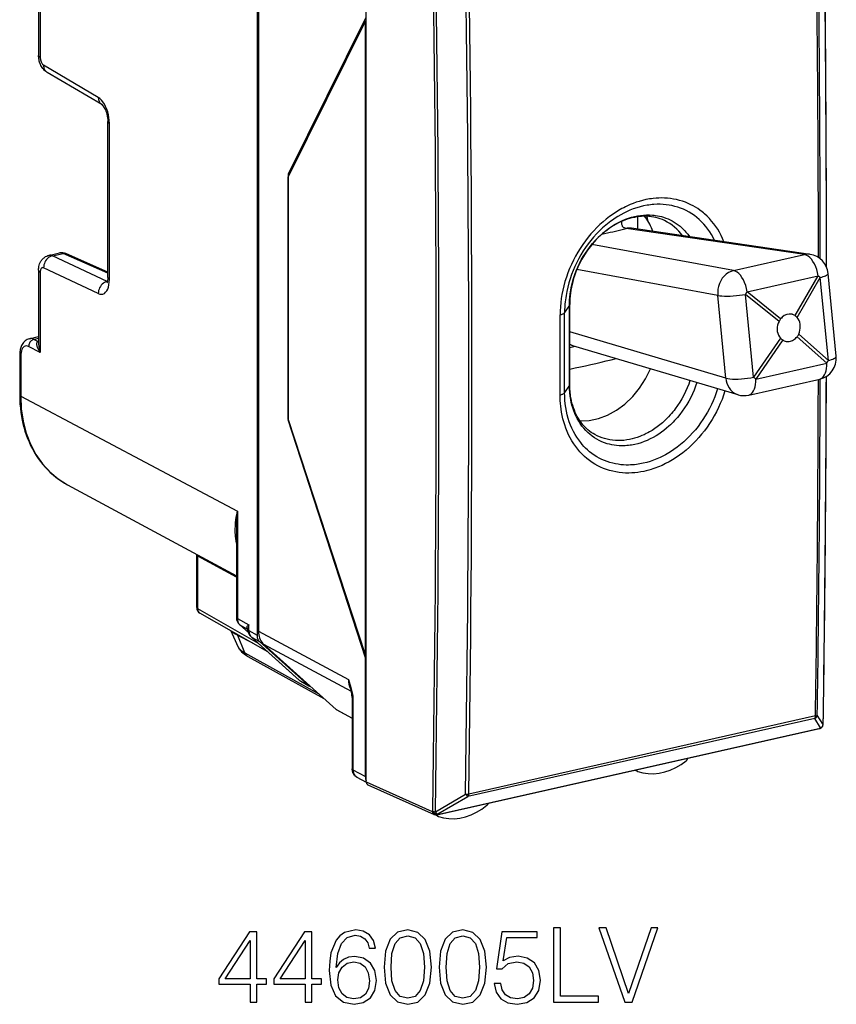
# Model space of a CAD drawing. Extents: x 0 to 420, y 0 to 297.
# Drawn here: x 319 to 357, y 198 to 245 of the extents above; entities that cross this region are included whole.
import ezdxf

# ---------------------------------------------------------------- set-up
doc = ezdxf.new("R2010")
doc.units = 0
doc.layers.get('0').update_dxf_attribs({"linetype": 'CONTINUOUS'})

msp = doc.modelspace()

# ---------------------------------------------------------------- linework, layer by layer
at = {"color": 7}
for p, q in [((334.94812, 244.552567), (334.94812, 250.543182)), ((329.808197, 248.924118), (329.808197, 215.674042)), ((329.875824, 248.774658), (329.875824, 215.853943)), ((319.609161, 246.433685), (319.609161, 242.8452)), ((319.529236, 246.23642), (319.529236, 242.937927)), ((334.906372, 244.684128), (331.27243, 237.353455)), ((331.278564, 237.219925), (334.906372, 244.543167)), ((334.906372, 244.543167), (334.94812, 244.552567)), ((334.906372, 214.754913), (334.906372, 244.543167)), ((334.94812, 214.764313), (334.94812, 244.552567)), ((322.339966, 240.960922), (319.766205, 242.480255)), ((322.505829, 240.623123), (319.932068, 242.142456)), ((322.783508, 232.493256), (322.783508, 239.837204)), ((322.863434, 232.400528), (322.863434, 239.744476)), ((331.27243, 237.353455), (331.35379, 237.371765)), ((331.27243, 237.353455), (331.27243, 225.795242)), ((331.278564, 225.84964), (331.278564, 237.219925)), ((355.572601, 233.568756), (347.17392, 234.798767)), ((355.829437, 233.580017), (347.430756, 234.810028)), ((352.231079, 232.816772), (345.561493, 234.040695)), ((320.017212, 233.535324), (320.517609, 233.647934)), ((320.176697, 233.513931), (320.680542, 233.627319)), ((322.750458, 232.30603), (320.176697, 233.513931)), ((322.783508, 232.696976), (320.680542, 233.627319)), ((322.783508, 232.742828), (320.807648, 233.616959)), ((352.231079, 232.816772), (355.572601, 233.568756)), ((322.339966, 231.738739), (319.766205, 232.94664)), ((319.529236, 232.840836), (319.529236, 229.354431)), ((319.609161, 232.748108), (319.609161, 228.971664)), ((351.491486, 231.654297), (344.858612, 232.871475)), ((352.871399, 231.822952), (356.212952, 232.574936)), ((355.123535, 230.700134), (356.212952, 232.574936)), ((355.220825, 230.617859), (356.310242, 232.492661)), ((356.692047, 228.592545), (356.310242, 232.492661)), ((357.061615, 228.787872), (356.67981, 232.687973)), ((322.765411, 232.309387), (322.750458, 232.30603)), ((322.763306, 232.30043), (322.750458, 232.30603)), ((351.873291, 227.754166), (351.491486, 231.654297)), ((354.369446, 230.42627), (352.794067, 231.70137)), ((353.175873, 227.801254), (352.794067, 231.70137)), ((354.446808, 230.547836), (352.871399, 231.822952)), ((344.507477, 231.185181), (344.281769, 230.843048)), ((319.102264, 229.615967), (319.529236, 229.712067)), ((351.873291, 227.754166), (344.520782, 229.93454)), ((355.220795, 229.706451), (356.614685, 228.470978)), ((355.298157, 229.828018), (356.692047, 228.592545)), ((319.609161, 228.971664), (319.061127, 229.245468)), ((319.310272, 229.584473), (319.529236, 229.633743)), ((319.499268, 229.490067), (319.310272, 229.584473)), ((319.499268, 229.490067), (319.529236, 229.501129)), ((319.529266, 229.485626), (319.499268, 229.490067)), ((352.44043, 226.979752), (344.716461, 229.270294)), ((354.446777, 229.636414), (353.175873, 227.801254)), ((354.544067, 229.554153), (353.273163, 227.718979)), ((318.640137, 228.841064), (318.640137, 226.970016)), ((318.68808, 228.785416), (318.68808, 226.914383)), ((353.273163, 227.718979), (356.614685, 228.470978)), ((344.507477, 227.425751), (344.281769, 227.080292)), ((352.944519, 226.962891), (356.285919, 227.714844)), ((318.68808, 226.914383), (325.306488, 223.407852)), ((331.27243, 225.795242), (331.294708, 225.800247)), ((334.906372, 214.613953), (331.27243, 225.795242)), ((334.906372, 214.754913), (331.278564, 225.84964)), ((325.306488, 223.40741), (328.884735, 221.511581)), ((320.88562, 222.745712), (328.836792, 218.46933)), ((328.884735, 221.511581), (328.884735, 216.45607)), ((328.836792, 220.525726), (328.836792, 216.511703)), ((326.970184, 219.473053), (326.97168, 219.443268)), ((326.97168, 216.969467), (326.97168, 219.443268)), ((328.836792, 218.401703), (327.018219, 219.388382)), ((327.018219, 216.914581), (327.018219, 219.388382)), ((329.879059, 215.281738), (327.018219, 216.914581)), ((330.32193, 214.883087), (327.122925, 216.708939)), ((328.884735, 216.45607), (329.427124, 216.152298)), ((328.922638, 215.125137), (328.59668, 215.867783)), ((329.403168, 215.790619), (328.985077, 216.166794)), ((329.401428, 215.795975), (329.005493, 216.152222)), ((329.005493, 216.152222), (329.324951, 215.973312)), ((329.373016, 215.925537), (329.324951, 215.973312)), ((329.427124, 215.887466), (329.427124, 216.152298)), ((329.427124, 215.887466), (329.808197, 215.674042)), ((329.875824, 215.853943), (334.1073, 213.585541)), ((329.230408, 214.839508), (328.901886, 215.66423)), ((329.604462, 215.292587), (328.901886, 215.66423)), ((329.527405, 215.598251), (331.789032, 213.562531)), ((329.547821, 215.583679), (329.930511, 215.369354)), ((329.547821, 215.583679), (331.809448, 213.547943)), ((329.930511, 215.369354), (332.192139, 213.333618)), ((333.534424, 212.172638), (330.120483, 215.244568)), ((330.120483, 215.244568), (334.242859, 213.034653)), ((329.230408, 214.839508), (332.688812, 212.933533)), ((329.380157, 214.663803), (332.956024, 212.693085)), ((334.906372, 214.754913), (334.94812, 214.764313)), ((334.906372, 214.613953), (334.94812, 214.623367)), ((334.906372, 209.962479), (334.906372, 214.613953)), ((334.94812, 208.773712), (334.94812, 214.764313)), ((331.809448, 213.547943), (332.192139, 213.333618)), ((331.865601, 213.507614), (332.248413, 213.293228)), ((334.288025, 212.742508), (334.290375, 212.669022)), ((334.290375, 212.669022), (334.290375, 209.378113)), ((334.31958, 212.71814), (334.322357, 212.631927)), ((334.322357, 212.631927), (334.322357, 209.341019)), ((333.558685, 212.155533), (333.534424, 212.172638)), ((333.534424, 212.172638), (334.290405, 211.765228)), ((333.558685, 212.155533), (334.290405, 211.7612)), ((356.052521, 211.759079), (339.734863, 208.086914)), ((356.0867, 211.872772), (339.769043, 208.200607)), ((356.328552, 211.318192), (356.052521, 211.759079)), ((356.4487, 211.476547), (356.172638, 211.917572)), ((338.264008, 207.224625), (356.279358, 211.278839)), ((338.295807, 207.244125), (356.311157, 211.298355)), ((356.328552, 211.318192), (356.311157, 211.298355)), ((356.403229, 211.361954), (356.385834, 211.342102)), ((334.906372, 209.022766), (334.906372, 209.962479)), ((334.322357, 209.341019), (334.906372, 209.022766)), ((347.60672, 209.327133), (347.701263, 209.274567)), ((334.503723, 208.994431), (334.94931, 208.751602)), ((334.94812, 208.773712), (338.055939, 207.380661)), ((335.029358, 208.630783), (338.138306, 207.237228)), ((338.198486, 207.369476), (339.618713, 208.192245)), ((338.314636, 207.264297), (339.734863, 208.086914)), ((338.074799, 207.400833), (338.055939, 207.380661)), ((338.201141, 207.220642), (338.324066, 207.152298)), ((338.314636, 207.264297), (338.295807, 207.244125))]:
    msp.add_line(p, q, dxfattribs=at)
for points in [[(319.529205, 242.937927), (319.530243, 242.927032), (319.533295, 242.916229), (319.538361, 242.905457), (319.54538, 242.894836), (319.554352, 242.884399), (319.565338, 242.874176), (319.578156, 242.864197), (319.592743, 242.854523), (319.609161, 242.845184)], [(319.932068, 242.142456), (319.900024, 242.162659), (319.869202, 242.184647), (319.814911, 242.23027), (319.769135, 242.276779), (319.72934, 242.32457), (319.695038, 242.37265), (319.664948, 242.421432), (319.638672, 242.470566), (319.615631, 242.520309), (319.595581, 242.570511), (319.578278, 242.621307), (319.563629, 242.672607), (319.551514, 242.724472), (319.541992, 242.776917), (319.535004, 242.829926), (319.530731, 242.883606), (319.529236, 242.937927)], [(319.609161, 242.845184), (319.610748, 242.805115), (319.615509, 242.76413), (319.623199, 242.723083), (319.633881, 242.682709), (319.647247, 242.643829), (319.662994, 242.607178), (319.680939, 242.573486), (319.700592, 242.543396), (319.721588, 242.517517), (319.743622, 242.496338), (319.766205, 242.480255)], [(319.766205, 242.480255), (319.767487, 242.432159), (319.773468, 242.38559), (319.783844, 242.341095), (319.798737, 242.299164), (319.817902, 242.260223), (319.841034, 242.224701), (319.868011, 242.193024), (319.898468, 242.165497), (319.932037, 242.142456)], [(322.863434, 239.744476), (322.858185, 239.878052), (322.842438, 240.014618), (322.816559, 240.15152), (322.781036, 240.286102), (322.736542, 240.415741), (322.68399, 240.537872), (322.624298, 240.650177), (322.558807, 240.750458), (322.488678, 240.836731), (322.415192, 240.907349), (322.339996, 240.960907)], [(322.339996, 240.960907), (322.341278, 240.912811), (322.347198, 240.866241), (322.357635, 240.821747), (322.372467, 240.779816), (322.391632, 240.740875), (322.414825, 240.705353), (322.441742, 240.673676), (322.472198, 240.646149), (322.505829, 240.623108)], [(322.506226, 240.622864), (322.541748, 240.589844), (322.565277, 240.561478), (322.591309, 240.524918), (322.61853, 240.480682), (322.645721, 240.429779), (322.671997, 240.373016), (322.696533, 240.311478), (322.718781, 240.24614), (322.73822, 240.178146), (322.761261, 240.073517), (322.772217, 240.003662), (322.781738, 239.901642), (322.783508, 239.837204)], [(322.783478, 239.837189), (322.784515, 239.826324), (322.787567, 239.815491), (322.792633, 239.804718), (322.799652, 239.794098), (322.808624, 239.783661), (322.819611, 239.773438), (322.832428, 239.763458), (322.847015, 239.753815), (322.863434, 239.744476)], [(351.779114, 234.173737), (351.714355, 234.326691), (351.643463, 234.475555), (351.566528, 234.620041), (351.483643, 234.759872), (351.394958, 234.894775), (351.300537, 235.024475), (351.200592, 235.148712), (351.095245, 235.267242), (350.98468, 235.379822), (350.86911, 235.486206), (350.809479, 235.537018), (350.748688, 235.586212), (350.649017, 235.661469), (350.546509, 235.732391), (350.441284, 235.798889), (350.333466, 235.860901), (350.223175, 235.918335), (350.093964, 235.978424), (349.961914, 236.032303), (349.82724, 236.07991), (349.690186, 236.121155), (349.550964, 236.156021), (349.40976, 236.184433), (349.266846, 236.20639), (349.122437, 236.221878), (348.989288, 236.230377), (348.855255, 236.233459), (348.72052, 236.231171), (348.585205, 236.223526), (348.449524, 236.210556), (348.36496, 236.199799), (348.280365, 236.187027), (348.195068, 236.172089), (348.109833, 236.155121), (347.940338, 236.115295), (347.797363, 236.075409), (347.65506, 236.029938), (347.51358, 235.978973), (347.373108, 235.922623), (347.233795, 235.860992), (347.147552, 235.819885), (347.061829, 235.77681), (346.976471, 235.731628), (346.891754, 235.684494), (346.72464, 235.584686), (346.560547, 235.477493), (346.39975, 235.363159), (346.242493, 235.241943), (346.08905, 235.114105), (345.939697, 234.979935), (345.794678, 234.839691), (345.654175, 234.693649), (345.518402, 234.542099), (345.387634, 234.38533), (345.256622, 234.2164), (345.13147, 234.042389), (345.012329, 233.863647), (344.899445, 233.680481), (344.792999, 233.493225), (344.693207, 233.302261), (344.600189, 233.107895), (344.51416, 232.910492), (344.435303, 232.710403), (344.363708, 232.507996), (344.299591, 232.30365), (344.243042, 232.097702), (344.194214, 231.890549), (344.156097, 231.698517), (344.124756, 231.506042), (344.100281, 231.313416), (344.082733, 231.121033), (344.072205, 230.929214), (344.068726, 230.738312)], [(351.34198, 234.237213), (351.271179, 234.377502), (351.194489, 234.51329), (351.11203, 234.644302), (351.023926, 234.770264), (350.930298, 234.890915), (350.83136, 235.005997), (350.727234, 235.11528), (350.618103, 235.218521), (350.504211, 235.315521), (350.385742, 235.406067), (350.262939, 235.48996), (350.136017, 235.567032), (350.005249, 235.637131), (349.87085, 235.700104), (349.733154, 235.755844), (349.60202, 235.801178), (349.468475, 235.840073), (349.332764, 235.872452), (349.195129, 235.898285), (349.055786, 235.917526), (348.914978, 235.930206), (348.77298, 235.936295), (348.630005, 235.935837), (348.486267, 235.928833), (348.405548, 235.922073), (348.324707, 235.9133), (348.243073, 235.90239), (348.161407, 235.88945), (347.99884, 235.857651), (347.836639, 235.817917), (347.675079, 235.770386), (347.514496, 235.715195), (347.355164, 235.652496), (347.197449, 235.582474), (347.060852, 235.515289), (346.925873, 235.442749), (346.792664, 235.36496), (346.661438, 235.282104), (346.532288, 235.194275), (346.452789, 235.136978), (346.374207, 235.077835), (346.296478, 235.0168), (346.219757, 234.953979), (346.06958, 234.823303), (345.923889, 234.685989), (345.782867, 234.542389), (345.646881, 234.392776), (345.516083, 234.237518), (345.390778, 234.07692), (345.271179, 233.911331), (345.157501, 233.741089), (345.049927, 233.566498), (344.9487, 233.387939), (344.853088, 233.203979), (344.764282, 233.016663), (344.682465, 232.82634), (344.607788, 232.633392), (344.540466, 232.438171), (344.480591, 232.241089), (344.428345, 232.042526), (344.38385, 231.84288), (344.34726, 231.642578), (344.331879, 231.541885), (344.318542, 231.441193), (344.307343, 231.341354), (344.298126, 231.241608), (344.289001, 231.108322), (344.283539, 230.975418), (344.281769, 230.843048)], [(344.507477, 231.185181), (344.508392, 231.275024), (344.511322, 231.365189), (344.516327, 231.455811), (344.523346, 231.546631), (344.543396, 231.728424), (344.571442, 231.910355), (344.60733, 232.091949), (344.651001, 232.272781), (344.702271, 232.452423), (344.761017, 232.630432), (344.827057, 232.806381), (344.900269, 232.979858), (344.980438, 233.150452), (345.067383, 233.317749), (345.160889, 233.481354), (345.260712, 233.640869), (345.366669, 233.795898), (345.478516, 233.946075), (345.595947, 234.091034), (345.71875, 234.230392), (345.84668, 234.363815), (345.97937, 234.490936), (346.11496, 234.610062), (346.254669, 234.722397), (346.325989, 234.775909), (346.398193, 234.827606), (346.515503, 234.906448), (346.634857, 234.980377), (346.756073, 235.049255), (346.878967, 235.11293), (347.003296, 235.171265), (347.142944, 235.22966), (347.283844, 235.281143), (347.425751, 235.325546), (347.568298, 235.362732), (347.711243, 235.392593), (347.854218, 235.414978), (347.996918, 235.42984), (348.139069, 235.437073), (348.280243, 235.43663), (348.4216, 235.428375), (348.491669, 235.421295), (348.56131, 235.412247), (348.653351, 235.397125), (348.744446, 235.37851), (348.834442, 235.356445), (348.940857, 235.325409), (349.04541, 235.289459), (349.147919, 235.248627), (349.24826, 235.202988), (349.346252, 235.152618), (349.441742, 235.097565), (349.534607, 235.037964), (349.624664, 234.973862), (349.711823, 234.905396), (349.795898, 234.832672), (349.846832, 234.785141), (349.896484, 234.736023), (349.944916, 234.685272), (349.992004, 234.632996), (350.082062, 234.524094), (350.166534, 234.409531)], [(348.98761, 235.16655), (348.881531, 235.214188), (348.772491, 235.255783), (348.676086, 235.286743), (348.577698, 235.31308), (348.477386, 235.334732), (348.375244, 235.351654), (348.308289, 235.360046), (348.240662, 235.366425), (348.172333, 235.370758), (348.103394, 235.373047), (348.027344, 235.373199), (347.895966, 235.367691), (347.785889, 235.35759), (347.674805, 235.342438), (347.562897, 235.322189), (347.450317, 235.296829), (347.33728, 235.266342), (347.223969, 235.230743), (347.110565, 235.190033), (346.96582, 235.1306), (346.877991, 235.090393), (346.790466, 235.047165), (346.703369, 235.000931), (346.604645, 234.94458), (346.494446, 234.876556), (346.385468, 234.803787), (346.277954, 234.726395), (346.172089, 234.64447), (346.068054, 234.558167), (345.966064, 234.46759), (345.866333, 234.372894), (345.768982, 234.274216), (345.674225, 234.171738), (345.582245, 234.065598), (345.493195, 233.955994), (345.407227, 233.843094), (345.324493, 233.727097), (345.245178, 233.608185), (345.169403, 233.486572), (345.09729, 233.362473), (345.028961, 233.236084), (344.964569, 233.107635), (344.904205, 232.977341), (344.847961, 232.845428), (344.795929, 232.712128), (344.748199, 232.577682), (344.704865, 232.442337), (344.665985, 232.306305), (344.631592, 232.169846), (344.601776, 232.033188), (344.576508, 231.896576), (344.555878, 231.760269), (344.539856, 231.624451), (344.528503, 231.48941), (344.521759, 231.355377), (344.519623, 231.223022)], [(348.440216, 234.662201), (348.406219, 234.749237), (348.369659, 234.834442), (348.330597, 234.917755), (348.28891, 234.999084), (348.244781, 235.078369), (348.198212, 235.155518), (348.149261, 235.230469), (348.097931, 235.303131), (348.044342, 235.373444)], [(348.199554, 235.153412), (348.195587, 235.177643), (348.191559, 235.201813), (348.187531, 235.226013), (348.183502, 235.250214), (348.179474, 235.274414), (348.175385, 235.298615), (348.171295, 235.322784), (348.167145, 235.347015), (348.163055, 235.371185)], [(346.03653, 234.530853), (346.165558, 234.560211), (346.293915, 234.589722), (346.421661, 234.619293), (346.548737, 234.648956), (346.675079, 234.678741), (346.800812, 234.708618), (346.925934, 234.738586), (347.050262, 234.768646), (347.17392, 234.798767)], [(347.17392, 234.798767), (347.149231, 234.803696), (347.126068, 234.810287), (347.097626, 234.821594), (347.072144, 234.835693), (347.049683, 234.852432), (347.034821, 234.866592), (347.021606, 234.88205), (347.010071, 234.898712), (347.000122, 234.916458), (346.984802, 234.95488), (346.978088, 234.980881), (346.97348, 235.008041), (346.970703, 235.039017), (346.970123, 235.070999), (346.974457, 235.134384)], [(347.430756, 234.810028), (347.402496, 234.813568), (347.374054, 234.815887), (347.34549, 234.817047), (347.316864, 234.816986), (347.288239, 234.815704), (347.259552, 234.813263), (347.230927, 234.809631), (347.202362, 234.804779), (347.17392, 234.798767)], [(319.529236, 232.840836), (319.530823, 232.896118), (319.535767, 232.952271), (319.544586, 233.009872), (319.557892, 233.068726), (319.576904, 233.129837), (319.6026, 233.192307), (319.619171, 233.225433), (319.637543, 233.257614), (319.659149, 233.290848), (319.68277, 233.322693), (319.706604, 233.351044), (319.731232, 233.377106), (319.757385, 233.401688), (319.786255, 233.42572), (319.816589, 233.447876), (319.862335, 233.476166), (319.911438, 233.500549), (319.963318, 233.520432), (320.017212, 233.535324)], [(320.176666, 233.513947), (320.116974, 233.49588), (320.058746, 233.468536), (320.003082, 233.432465), (319.951141, 233.388397), (319.903961, 233.33725), (319.862579, 233.279999), (319.827789, 233.217865), (319.800201, 233.15213), (319.780548, 233.084076), (319.769135, 233.015106), (319.766205, 232.946625)], [(320.807648, 233.616974), (320.794586, 233.622162), (320.781158, 233.626343), (320.767365, 233.629547), (320.753326, 233.631744), (320.739044, 233.632904), (320.724518, 233.633026), (320.709991, 233.632172), (320.695221, 233.630249), (320.680511, 233.627319)], [(355.829437, 233.580048), (355.801178, 233.583557), (355.772736, 233.585907), (355.744171, 233.587036), (355.715546, 233.587006), (355.68692, 233.585724), (355.658234, 233.583282), (355.629608, 233.57962), (355.601044, 233.574799), (355.572601, 233.568756)], [(356.212921, 232.574921), (356.184479, 232.721527), (356.144806, 232.865234), (356.094818, 233.002777), (356.035675, 233.131073), (355.968658, 233.247345), (355.895355, 233.348877), (355.817291, 233.433472), (355.736237, 233.499237), (355.654083, 233.544647), (355.572601, 233.568756)], [(319.766205, 232.946625), (319.743622, 232.954498), (319.721588, 232.956635), (319.700592, 232.953064), (319.680878, 232.943817), (319.662994, 232.929077), (319.647247, 232.909149), (319.633881, 232.884399), (319.623199, 232.855316), (319.615509, 232.822479), (319.610748, 232.786499), (319.609161, 232.748108)], [(319.529205, 232.840851), (319.530243, 232.829956), (319.533295, 232.819122), (319.538361, 232.80838), (319.54538, 232.79776), (319.554352, 232.787323), (319.565338, 232.777069), (319.578156, 232.76712), (319.592743, 232.757416), (319.609161, 232.748108)], [(322.783508, 232.493256), (322.781647, 232.430359), (322.776459, 232.373642), (322.768585, 232.324371), (322.759033, 232.28421), (322.749237, 232.254272), (322.737671, 232.229416)], [(322.783478, 232.493256), (322.784515, 232.482391), (322.787567, 232.471527), (322.792633, 232.460785), (322.799652, 232.450165), (322.808624, 232.439728), (322.819611, 232.429474), (322.832428, 232.419525), (322.847015, 232.409851), (322.863434, 232.400543)], [(352.23111, 232.816772), (352.111115, 232.780487), (351.99588, 232.725037), (351.887665, 232.651581), (351.788727, 232.561584), (351.70108, 232.456879), (351.626495, 232.33963), (351.566437, 232.212189), (351.522186, 232.077118), (351.494659, 231.937225), (351.484344, 231.795319), (351.491486, 231.654266)], [(352.871429, 231.822937), (352.842926, 231.969543), (352.803253, 232.113251), (352.753326, 232.250763), (352.694122, 232.379089), (352.627167, 232.495331), (352.553864, 232.596893), (352.475739, 232.681488), (352.394745, 232.747223), (352.312531, 232.792664), (352.23111, 232.816772)], [(356.310211, 232.492676), (356.300079, 232.50174), (356.289703, 232.510834), (356.279205, 232.519928), (356.268585, 232.529083), (356.257721, 232.538239), (356.246735, 232.547394), (356.235626, 232.556549), (356.224396, 232.565765), (356.212921, 232.574921)], [(356.310211, 232.492676), (356.385284, 232.513306), (356.453033, 232.534729), (356.513092, 232.556732), (356.564545, 232.579071), (356.607086, 232.601532), (356.640106, 232.623871), (356.663361, 232.645874), (356.676666, 232.667328), (356.67984, 232.687958)], [(322.339996, 231.738739), (322.415192, 231.712555), (322.488678, 231.705383), (322.558807, 231.717316), (322.624298, 231.748138), (322.68399, 231.797272), (322.736542, 231.863739), (322.781036, 231.946228), (322.816559, 232.043152), (322.842438, 232.152618), (322.858185, 232.272552), (322.863434, 232.400543)], [(322.750458, 232.30603), (322.690765, 232.287994), (322.632477, 232.260651), (322.576813, 232.224579), (322.524933, 232.180511), (322.477753, 232.129333), (322.43631, 232.072113), (322.40152, 232.009979), (322.373993, 231.944214), (322.354279, 231.87616), (322.342926, 231.80722), (322.339996, 231.738739)], [(351.491486, 231.654266), (351.577911, 231.637878), (351.681366, 231.625946), (351.799652, 231.618774), (351.930084, 231.616516), (352.069733, 231.619232), (352.215546, 231.626831), (352.364166, 231.639191), (352.51236, 231.655975), (352.656708, 231.676849), (352.794098, 231.701385)], [(352.794098, 231.701385), (352.803192, 231.714783), (352.812164, 231.728241), (352.821075, 231.741699), (352.829742, 231.755188), (352.838409, 231.768707), (352.846832, 231.782257), (352.855133, 231.795807), (352.863373, 231.809357), (352.871429, 231.822937)], [(344.068756, 230.738007), (344.103302, 230.746521), (344.135651, 230.756012), (344.165558, 230.766388), (344.192719, 230.777618), (344.216949, 230.789581), (344.238129, 230.802216), (344.256073, 230.815399), (344.27066, 230.829041), (344.281769, 230.843048)], [(355.298126, 229.828033), (355.333038, 229.917206), (355.357452, 230.010956), (355.37088, 230.107147), (355.372955, 230.203644), (355.363678, 230.298309), (355.343292, 230.389008), (355.312164, 230.473724), (355.271027, 230.550568), (355.220856, 230.617859)], [(354.369415, 230.42627), (354.328339, 230.33844), (354.299103, 230.245758), (354.282501, 230.150269), (354.278717, 230.054138), (354.287994, 229.959473), (354.310089, 229.868408), (354.344391, 229.782959), (354.39035, 229.705048), (354.446808, 229.636444)], [(319.102264, 229.615967), (319.04599, 229.59967), (318.992523, 229.576904), (318.947479, 229.551514), (318.905945, 229.522202), (318.868103, 229.48967), (318.834015, 229.45459), (318.815979, 229.43338), (318.783997, 229.390228), (318.756104, 229.345276), (318.731934, 229.298889), (318.711182, 229.251251), (318.693573, 229.20282), (318.678772, 229.153427), (318.666595, 229.103119), (318.65683, 229.051987), (318.649414, 229.000198), (318.644226, 228.947723), (318.641144, 228.894653), (318.640137, 228.841064)], [(319.061127, 229.245453), (319.007721, 229.265594), (318.955597, 229.272125), (318.90567, 229.264984), (318.858917, 229.244293), (318.816437, 229.210419), (318.778839, 229.164154), (318.747101, 229.106293), (318.721649, 229.038055), (318.703156, 228.960785), (318.691864, 228.876007), (318.68808, 228.785431)], [(319.310333, 229.584473), (319.274445, 229.573669), (319.23941, 229.557312), (319.205841, 229.535736), (319.174469, 229.509399), (319.145966, 229.47879), (319.120819, 229.444611), (319.09964, 229.407501), (319.082733, 229.368195), (319.070526, 229.327545), (319.063263, 229.286346), (319.061127, 229.245453)], [(319.609161, 228.971664), (319.564056, 229.03862), (319.524811, 229.106659), (319.491974, 229.175491), (319.477234, 229.212769), (319.464874, 229.250092), (319.456329, 229.282059), (319.450012, 229.313782), (319.445374, 229.362473), (319.445892, 229.386261), (319.44873, 229.409286), (319.456604, 229.437988), (319.469818, 229.46312), (319.478577, 229.473877), (319.488831, 229.483154), (319.499268, 229.490067)], [(344.521271, 229.362305), (344.541656, 229.349152), (344.562347, 229.3367), (344.583466, 229.324982), (344.604889, 229.313965), (344.626617, 229.303741), (344.648712, 229.29422), (344.671051, 229.285492), (344.693634, 229.277496), (344.716461, 229.270294)], [(354.702911, 229.489471), (354.75235, 229.483215), (354.802765, 229.482574), (354.85379, 229.487518), (354.904816, 229.498077), (354.955475, 229.514099), (355.00528, 229.535492), (355.053864, 229.561981), (355.100739, 229.593414), (355.145538, 229.629517)], [(318.640167, 228.841064), (318.640778, 228.834534), (318.642548, 228.828033), (318.645599, 228.821564), (318.649811, 228.815216), (318.655182, 228.808929), (318.661774, 228.802795), (318.669464, 228.796814), (318.678253, 228.791016), (318.68808, 228.785431)], [(356.692047, 228.59256), (356.767059, 228.61319), (356.834869, 228.634613), (356.894928, 228.656586), (356.946381, 228.678955), (356.988922, 228.701416), (357.021942, 228.723755), (357.045197, 228.745758), (357.058502, 228.767212), (357.061615, 228.787872)], [(344.52005, 228.18869), (344.772003, 228.240753), (345.021637, 228.293518), (345.269073, 228.346954), (345.514191, 228.401093), (345.756866, 228.455872), (345.99704, 228.511322), (346.234772, 228.567383), (346.469879, 228.624084), (346.702423, 228.681366)], [(356.285919, 227.714844), (356.352509, 227.73938), (356.413788, 227.781647), (356.468536, 227.840851), (356.515839, 227.915924), (356.554718, 228.005402), (356.584564, 228.107635), (356.604706, 228.220734), (356.614777, 228.342621), (356.614716, 228.470978)], [(356.614716, 228.470978), (356.623932, 228.484283), (356.632965, 228.49765), (356.641876, 228.511078), (356.650665, 228.524567), (356.659271, 228.538086), (356.667694, 228.551666), (356.675995, 228.565247), (356.684113, 228.578888), (356.692047, 228.59256)], [(345.001984, 225.755981), (345.432526, 225.76944), (345.869293, 225.857422), (346.302521, 226.017914), (346.722565, 226.247345), (347.120087, 226.540588), (347.486115, 226.891083), (347.812653, 227.291046), (348.092194, 227.731537), (348.318634, 228.202728)], [(350.501282, 227.55481), (350.441101, 227.375122), (350.373413, 227.197571), (350.298431, 227.022552), (350.216278, 226.850479), (350.127167, 226.681778), (350.031372, 226.516861), (349.929077, 226.356125), (349.820496, 226.199982), (349.705963, 226.048798), (349.585663, 225.903), (349.45993, 225.762955), (349.394897, 225.694992), (349.328613, 225.628632), (349.261536, 225.564285), (349.193298, 225.501587), (349.076721, 225.40062), (348.957184, 225.304596), (348.8349, 225.213715), (348.710052, 225.128174), (348.582886, 225.048157), (348.453613, 224.973846), (348.311951, 224.900208), (348.168365, 224.833633), (348.023193, 224.774307), (347.87677, 224.722427), (347.729431, 224.678131), (347.581482, 224.641617), (347.433289, 224.612976), (347.358673, 224.601593), (347.284149, 224.592239), (347.210785, 224.585037), (347.137573, 224.579834), (347.039612, 224.576035), (346.942108, 224.575897), (346.845184, 224.579407), (346.729797, 224.588486), (346.615601, 224.602859), (346.502777, 224.622513), (346.39151, 224.647446), (346.281982, 224.677628), (346.155518, 224.719818), (346.032043, 224.769135), (345.911835, 224.82547), (345.795166, 224.888687), (345.682312, 224.958649), (345.573517, 225.035187), (345.469025, 225.118103), (345.369049, 225.207214), (345.273804, 225.302307), (345.183502, 225.403122), (345.098328, 225.50946), (345.018433, 225.621017), (344.943939, 225.737564), (344.875031, 225.85881), (344.811798, 225.984467), (344.758148, 226.105148), (344.709595, 226.229156), (344.666168, 226.356247), (344.62793, 226.486176), (344.59494, 226.618683), (344.5672, 226.75354), (344.553101, 226.83548), (344.540894, 226.918121), (344.522156, 227.085297), (344.511047, 227.254639), (344.507477, 227.425751)], [(345.710724, 225.102783), (345.6203, 225.156265), (345.536957, 225.211517), (345.456146, 225.271103), (345.37793, 225.334991), (345.302399, 225.403137), (345.229675, 225.475479), (345.15979, 225.552002), (345.092926, 225.632629), (345.040009, 225.702316), (344.983765, 225.782974), (344.930267, 225.866943), (344.879639, 225.954163), (344.83197, 226.044556), (344.783569, 226.146423), (344.738892, 226.251801), (344.698059, 226.36058), (344.661194, 226.47258), (344.628387, 226.587616), (344.599762, 226.705536), (344.575378, 226.826172), (344.555298, 226.949341), (344.536041, 227.110397), (344.524902, 227.259872), (344.519897, 227.411804), (344.519623, 227.462952)], [(350.180267, 227.650833), (350.119385, 227.473373), (350.050842, 227.298141), (349.974884, 227.125595), (349.891663, 226.956161), (349.801422, 226.790298), (349.704376, 226.628418), (349.6008, 226.470963), (349.490906, 226.318359), (349.433594, 226.243851), (349.374786, 226.170715), (349.314789, 226.099289), (349.253387, 226.029312), (349.169312, 225.938202), (349.082886, 225.849915), (348.994232, 225.764542), (348.880493, 225.662109), (348.763611, 225.564651), (348.64386, 225.472351), (348.521423, 225.385437), (348.396515, 225.304077), (348.269409, 225.228485), (348.196106, 225.18808), (348.122223, 225.149628), (348.022858, 225.101471), (347.922607, 225.056915), (347.821625, 225.016052), (347.699585, 224.971954), (347.576843, 224.93338), (347.453613, 224.900375), (347.330139, 224.873077), (347.206573, 224.851532), (347.071625, 224.834641), (346.937164, 224.824799), (346.803497, 224.822067), (346.670929, 224.826462), (346.539764, 224.838043), (346.410278, 224.856766), (346.282776, 224.882645), (346.157562, 224.915619), (346.041809, 224.953186), (345.928589, 224.996979), (345.818115, 225.046875), (345.710724, 225.102783)], [(351.87326, 227.754181), (351.959625, 227.737762), (352.063141, 227.72583), (352.181427, 227.718658), (352.311859, 227.7164), (352.451569, 227.719086), (352.597321, 227.726715), (352.745941, 227.739044), (352.894073, 227.755859), (353.038483, 227.776764), (353.175812, 227.801239)], [(351.87326, 227.754181), (351.890106, 227.633148), (351.920319, 227.517029), (351.963348, 227.407623), (352.018585, 227.306732), (352.085114, 227.215912), (352.161835, 227.136627), (352.247589, 227.07019), (352.340912, 227.017609), (352.440399, 226.979767)], [(352.944489, 226.962891), (353.011078, 226.987457), (353.072296, 227.029755), (353.127106, 227.088959), (353.174347, 227.164001), (353.213226, 227.253479), (353.243011, 227.355713), (353.263153, 227.468811), (353.273224, 227.590668), (353.273163, 227.718994)], [(353.273163, 227.718994), (353.262909, 227.727936), (353.252472, 227.736908), (353.241974, 227.745972), (353.231232, 227.755066), (353.22049, 227.764221), (353.209503, 227.773407), (353.198395, 227.782654), (353.187164, 227.791931), (353.175812, 227.801239)], [(318.640137, 226.970016), (318.643677, 226.759171), (318.654297, 226.549957), (318.672028, 226.342697), (318.696869, 226.137665), (318.723938, 225.962982), (318.756226, 225.790329), (318.793762, 225.619904), (318.836456, 225.451889), (318.888428, 225.273285), (318.94635, 225.0979), (319.010223, 224.925995), (319.079956, 224.757736), (319.155487, 224.593369), (319.236755, 224.43309), (319.3237, 224.27713), (319.416168, 224.125687), (319.514099, 223.978958), (319.617401, 223.837158), (319.725922, 223.700485), (319.839539, 223.569122), (319.95813, 223.443268), (320.081543, 223.323105), (320.209625, 223.208801), (320.342194, 223.100525), (320.472595, 223.003052), (320.60672, 222.911362), (320.744446, 222.825546), (320.88562, 222.745712)], [(318.640167, 226.970032), (318.640778, 226.963501), (318.642548, 226.957001), (318.645599, 226.950531), (318.649811, 226.944183), (318.655182, 226.937897), (318.661774, 226.931763), (318.669464, 226.925781), (318.678253, 226.919983), (318.68808, 226.914398)], [(318.68808, 226.914398), (318.717438, 226.311859), (318.805206, 225.729645), (318.950226, 225.1745), (319.150909, 224.652985), (319.404938, 224.171143), (319.709259, 223.734711), (320.060272, 223.348724), (320.453888, 223.017792), (320.885651, 222.745697)], [(351.826904, 227.161697), (351.760773, 226.961105), (351.687408, 226.762527), (351.606964, 226.566299), (351.519592, 226.372772), (351.425415, 226.182266), (351.324646, 225.995117), (351.217468, 225.811676), (351.104034, 225.632248), (350.984558, 225.457153), (350.859253, 225.286728), (350.728333, 225.121277), (350.59201, 224.961121), (350.4505, 224.806549), (350.304047, 224.657883), (350.152924, 224.515411), (349.997345, 224.37941), (349.837585, 224.250183), (349.683228, 224.134674), (349.525604, 224.025681), (349.36499, 223.923431), (349.20163, 223.828156), (349.035828, 223.740067), (348.867859, 223.659393), (348.697998, 223.586319), (348.52655, 223.521057), (348.440338, 223.491409), (348.353851, 223.463776), (348.23819, 223.430115), (348.122192, 223.400116), (348.005951, 223.37384), (347.866333, 223.347275), (347.726715, 223.326172), (347.58728, 223.310623), (347.448181, 223.300644), (347.309631, 223.296295), (347.153564, 223.298203), (346.998718, 223.307419), (346.845337, 223.323944), (346.693787, 223.347794), (346.54425, 223.378952), (346.397064, 223.417389), (346.252472, 223.463028), (346.110748, 223.515839), (345.972137, 223.575714), (345.836884, 223.642563), (345.705231, 223.716278), (345.577423, 223.796722), (345.453674, 223.883759), (345.334229, 223.977203), (345.219238, 224.076889), (345.108978, 224.182632), (345.003571, 224.29422), (344.900635, 224.414597), (344.803192, 224.540634), (344.711365, 224.672089), (344.625336, 224.808685), (344.545227, 224.95015), (344.4711, 225.096207), (344.403076, 225.246582), (344.341248, 225.40097), (344.285645, 225.559082), (344.240967, 225.70433), (344.201416, 225.852142), (344.167023, 226.002319), (344.137787, 226.154617), (344.113678, 226.308853), (344.097565, 226.438705), (344.085022, 226.569611), (344.076019, 226.701492), (344.071625, 226.800934), (344.068726, 226.974258)], [(344.068756, 226.974274), (344.103302, 226.982819), (344.135651, 226.992401), (344.165558, 227.002869), (344.192719, 227.014191), (344.216949, 227.026276), (344.238129, 227.039001), (344.256073, 227.052338), (344.27066, 227.066132), (344.281769, 227.080292)], [(351.480316, 227.264481), (351.417847, 227.074432), (351.348358, 226.886322), (351.271973, 226.70047), (351.188873, 226.517212), (351.099213, 226.336899), (351.003143, 226.159851), (350.900879, 225.98642), (350.792572, 225.816895), (350.678467, 225.651627), (350.558746, 225.490936), (350.433624, 225.335114), (350.303314, 225.184509), (350.168091, 225.039398), (350.028168, 224.900101), (349.88382, 224.766891), (349.73526, 224.64006), (349.582855, 224.519897), (349.426788, 224.406677), (349.267426, 224.300659), (349.186157, 224.250168), (349.104156, 224.201599), (349.022339, 224.155457), (348.93988, 224.111237), (348.783905, 224.033722), (348.626099, 223.963303), (348.466766, 223.900146), (348.306183, 223.844406), (348.144684, 223.796265), (347.982574, 223.755859), (347.820129, 223.723312), (347.657715, 223.698746), (347.576599, 223.689484), (347.495636, 223.682251), (347.387909, 223.675797), (347.280609, 223.672974), (347.173798, 223.673813), (347.046417, 223.679688), (346.920074, 223.690857), (346.794922, 223.707336), (346.671173, 223.729126), (346.548981, 223.75621), (346.416382, 223.792145), (346.286102, 223.834427), (346.158417, 223.882996), (346.033508, 223.937759), (345.911591, 223.998657), (345.792908, 224.065567), (345.677612, 224.138382), (345.565887, 224.21698), (345.457977, 224.301208), (345.353973, 224.39093), (345.270477, 224.469788), (345.18988, 224.552246), (345.112335, 224.638199), (345.037903, 224.72757), (344.990051, 224.788971), (344.943604, 224.851807), (344.855133, 224.981628), (344.772644, 225.11673), (344.696289, 225.256821), (344.626129, 225.401611), (344.562317, 225.550781), (344.503448, 225.708191), (344.451447, 225.869537), (344.406311, 226.034485), (344.368134, 226.202667), (344.336945, 226.373764), (344.312683, 226.547409), (344.295441, 226.723267), (344.285126, 226.901016), (344.281769, 227.080292)], [(328.836792, 220.005905), (328.819061, 220.113647), (328.805206, 220.221558), (328.795074, 220.329651), (328.789795, 220.410812), (328.786499, 220.492096), (328.785431, 220.654938), (328.791382, 220.818192), (328.801422, 220.95459), (328.815826, 221.091309), (328.834351, 221.228363), (328.850861, 221.331421), (328.884735, 221.511581)], [(326.97171, 219.443268), (326.97226, 219.436829), (326.97403, 219.43042), (326.976959, 219.424072), (326.981049, 219.417786), (326.986298, 219.411591), (326.992706, 219.405548), (327.000153, 219.399628), (327.008636, 219.393921), (327.018219, 219.388367)], [(326.97171, 216.969452), (326.97226, 216.963043), (326.97403, 216.956635), (326.976959, 216.950287), (326.981049, 216.944), (326.986298, 216.937805), (326.992706, 216.931732), (327.000153, 216.925842), (327.008636, 216.920135), (327.018219, 216.914581)], [(327.018219, 216.914581), (327.019318, 216.885193), (327.023346, 216.856781), (327.03006, 216.82962), (327.039581, 216.804016), (327.051666, 216.780304), (327.066193, 216.758698), (327.083038, 216.739441), (327.102081, 216.722809), (327.122955, 216.708923)], [(328.836823, 216.511719), (328.837433, 216.505188), (328.839203, 216.498688), (328.842255, 216.492218), (328.846466, 216.48587), (328.851837, 216.479584), (328.858429, 216.47345), (328.866119, 216.467468), (328.874908, 216.46167), (328.884735, 216.456085)], [(328.884735, 216.456085), (328.886078, 216.415619), (328.890594, 216.37616), (328.898285, 216.338043), (328.909027, 216.301514), (328.92276, 216.266876), (328.939484, 216.234406), (328.958893, 216.204315), (328.980988, 216.176849), (329.005524, 216.152252)], [(328.985077, 216.166779), (328.987213, 216.164948), (328.989288, 216.163177), (328.991486, 216.161469), (328.993683, 216.15976), (328.996002, 216.158173), (328.998322, 216.156586), (329.000641, 216.15506), (329.003082, 216.153625), (329.005524, 216.152222)], [(329.382538, 215.927765), (329.384979, 215.923004), (329.388092, 215.918304), (329.391754, 215.913666), (329.396149, 215.909088), (329.401154, 215.904572), (329.406769, 215.900116), (329.412994, 215.895782), (329.419769, 215.891571), (329.427155, 215.887482)], [(329.427155, 215.887482), (329.428497, 215.847015), (329.433014, 215.807587), (329.440704, 215.76947), (329.451447, 215.732941), (329.465179, 215.698334), (329.481842, 215.665863), (329.501251, 215.635773), (329.523346, 215.608307), (329.547821, 215.583679)], [(329.875824, 215.853912), (329.878998, 215.772736), (329.888458, 215.693634), (329.904266, 215.617157), (329.926178, 215.543884), (329.954071, 215.474426), (329.987701, 215.409271), (330.026886, 215.348969), (330.071259, 215.293915), (330.120514, 215.244537)], [(329.527374, 215.598236), (329.529449, 215.596405), (329.531647, 215.594635), (329.533844, 215.592926), (329.536041, 215.591217), (329.5383, 215.58963), (329.540619, 215.588043), (329.542999, 215.586517), (329.54538, 215.585083), (329.547821, 215.583679)], [(329.808197, 215.674042), (329.809784, 215.633453), (329.814545, 215.593903), (329.822418, 215.555634), (329.833405, 215.519012), (329.847321, 215.484283), (329.864166, 215.451752), (329.883698, 215.42157), (329.905914, 215.394043), (329.930511, 215.369354)], [(328.922638, 215.125153), (328.939606, 215.091583), (328.96109, 215.058319), (328.986969, 215.025421), (329.01712, 214.99295), (329.051544, 214.960999), (329.090179, 214.929596), (329.132965, 214.898834), (329.179718, 214.868805), (329.230377, 214.839508)], [(329.380157, 214.663803), (329.319122, 214.699265), (329.259888, 214.737717), (329.202454, 214.779602), (329.147003, 214.82547), (329.10788, 214.861877), (329.070099, 214.901047), (329.028381, 214.950226), (328.989349, 215.003845), (328.953827, 215.062134), (328.922638, 215.125137)], [(329.230377, 214.839508), (329.241302, 214.814392), (329.253815, 214.790436), (329.267792, 214.767792), (329.283234, 214.746552), (329.30014, 214.726715), (329.31839, 214.708496), (329.337799, 214.691864), (329.358429, 214.676971), (329.380157, 214.663788)], [(331.789032, 213.562531), (331.791107, 213.560699), (331.793243, 213.558899), (331.795441, 213.557159), (331.797638, 213.555511), (331.799957, 213.553864), (331.802277, 213.552307), (331.804596, 213.550812), (331.807037, 213.549347), (331.809479, 213.547943)], [(334.1073, 213.585541), (334.178833, 213.36824), (334.209106, 213.269897), (334.242401, 213.1521), (334.273071, 213.027069), (334.287781, 212.956467), (334.300751, 212.883179), (334.311951, 212.802048), (334.31958, 212.71814)], [(334.290375, 212.669037), (334.290802, 212.664642), (334.292023, 212.660309), (334.294037, 212.656036), (334.296844, 212.651764), (334.300446, 212.647614), (334.30484, 212.643524), (334.309967, 212.639526), (334.315826, 212.635651), (334.322357, 212.631927)], [(356.052521, 211.759064), (356.059174, 211.767426), (356.065216, 211.777039), (356.070587, 211.787842), (356.075226, 211.799774), (356.079132, 211.812744), (356.082245, 211.82663), (356.084503, 211.841339), (356.086029, 211.85675), (356.0867, 211.872772)], [(356.0867, 211.872772), (356.100861, 211.876282), (356.114044, 211.880249), (356.12619, 211.884613), (356.137238, 211.889374), (356.147003, 211.894501), (356.155548, 211.899933), (356.162628, 211.905609), (356.168365, 211.911469), (356.172638, 211.917572)], [(356.279327, 211.278839), (356.283234, 211.279877), (356.287018, 211.281158), (356.290741, 211.282776), (356.294403, 211.284698), (356.297943, 211.286835), (356.301422, 211.289337), (356.304718, 211.292053), (356.308014, 211.295074), (356.311188, 211.29834)], [(356.311188, 211.29834), (356.320953, 211.300934), (356.330353, 211.304169), (356.339508, 211.307953), (356.348297, 211.312286), (356.35672, 211.31723), (356.364655, 211.322662), (356.372223, 211.328644), (356.379303, 211.335144), (356.385834, 211.342102)], [(356.328522, 211.318207), (356.338287, 211.320801), (356.347809, 211.324005), (356.356964, 211.327789), (356.365692, 211.332153), (356.374054, 211.337067), (356.382111, 211.342529), (356.389557, 211.348511), (356.396637, 211.355011), (356.403229, 211.361969)], [(356.4487, 211.476532), (356.449493, 211.478088), (356.450287, 211.479645), (356.450958, 211.481232), (356.451447, 211.482819), (356.451935, 211.484406), (356.452301, 211.485992), (356.452545, 211.487579), (356.452728, 211.489166), (356.452789, 211.490753)], [(350.002106, 209.766937), (350.013947, 209.777069), (350.025238, 209.788055), (350.035858, 209.799957), (350.045807, 209.812592), (350.054901, 209.825958), (350.063141, 209.839905), (350.070587, 209.85434), (350.076996, 209.869232), (350.082428, 209.88443)], [(334.290375, 209.378113), (334.290802, 209.373749), (334.292023, 209.369415), (334.294037, 209.365112), (334.296844, 209.36087), (334.300446, 209.356689), (334.30484, 209.3526), (334.309967, 209.348602), (334.315826, 209.344757), (334.322357, 209.341034)], [(334.503723, 208.994431), (334.465271, 209.018402), (334.429993, 209.046631), (334.407288, 209.068802), (334.386475, 209.092621), (334.367706, 209.117859), (334.350983, 209.144333), (334.336395, 209.171722), (334.323883, 209.199951), (334.313446, 209.228775), (334.304962, 209.258255), (334.295013, 209.309814), (334.291534, 209.343872), (334.290375, 209.378113)], [(334.322357, 209.341034), (334.324677, 209.291046), (334.331818, 209.242767), (334.343781, 209.196686), (334.36026, 209.153351), (334.381256, 209.113312), (334.406403, 209.076996), (334.435394, 209.04483), (334.467926, 209.017212), (334.503693, 208.994415)], [(347.645599, 209.335846), (347.649994, 209.327179), (347.654877, 209.318878), (347.660187, 209.311035), (347.666046, 209.30365), (347.672272, 209.296783), (347.678986, 209.290375), (347.686066, 209.284576), (347.693451, 209.279266), (347.701202, 209.274567)], [(347.719757, 209.266205), (347.959442, 209.198029), (348.209259, 209.161041), (348.466339, 209.155731), (348.727936, 209.182068), (348.991119, 209.239807), (349.25296, 209.328308), (349.510651, 209.446594), (349.761261, 209.593353), (350.002106, 209.766968)], [(347.701202, 209.274567), (347.703217, 209.273468), (347.705231, 209.27243), (347.707245, 209.271454), (347.709259, 209.270477), (347.711334, 209.269562), (347.713409, 209.268646), (347.715485, 209.267792), (347.71756, 209.266998), (347.719757, 209.266205)], [(334.948151, 208.773712), (334.949249, 208.752472), (334.952484, 208.731995), (334.957916, 208.712555), (334.965363, 208.694427), (334.974762, 208.677826), (334.986115, 208.662994), (334.999054, 208.650085), (335.01358, 208.639313), (335.029327, 208.630768)], [(339.618683, 208.19223), (339.635956, 208.19101), (339.653351, 208.190308), (339.670807, 208.190155), (339.688141, 208.190582), (339.705231, 208.191528), (339.722076, 208.193024), (339.738373, 208.195038), (339.754059, 208.197571), (339.769073, 208.200592)], [(339.618683, 208.19223), (339.631866, 208.173859), (339.645355, 208.156708), (339.659088, 208.140991), (339.67276, 208.126923), (339.686249, 208.114655), (339.699371, 208.104401), (339.711945, 208.096283), (339.723846, 208.090424), (339.734894, 208.086914)], [(339.734894, 208.086914), (339.741486, 208.095245), (339.747589, 208.104889), (339.75296, 208.115692), (339.757599, 208.127594), (339.761444, 208.140594), (339.764557, 208.154449), (339.766876, 208.169159), (339.768341, 208.184601), (339.769073, 208.200592)], [(338.344025, 207.143402), (338.584869, 207.078156), (338.83548, 207.04422), (339.09317, 207.041901), (339.355011, 207.071259), (339.618195, 207.131989), (339.879791, 207.223358), (340.136871, 207.344452), (340.386688, 207.493835), (340.626373, 207.669922)], [(340.626373, 207.669922), (340.636932, 207.678955), (340.647003, 207.688721), (340.656525, 207.699188), (340.665497, 207.710266), (340.673859, 207.721893), (340.681671, 207.73407), (340.688629, 207.746674), (340.694977, 207.759674), (340.700592, 207.77298)], [(338.055939, 207.380646), (338.057404, 207.359283), (338.060944, 207.338654), (338.066559, 207.319122), (338.074249, 207.300934), (338.083771, 207.284271), (338.095123, 207.269379), (338.108124, 207.2565), (338.122589, 207.245697), (338.138336, 207.237213)], [(338.055939, 207.380646), (338.068634, 207.356415), (338.084381, 207.333466), (338.102814, 207.312225), (338.123566, 207.293121), (338.14621, 207.27652), (338.170319, 207.262787), (338.195465, 207.252167), (338.2211, 207.244873), (338.246735, 207.241058), (338.271759, 207.240814), (338.295807, 207.24411)], [(338.074738, 207.400848), (338.087494, 207.376617), (338.10318, 207.353638), (338.121613, 207.332397), (338.142365, 207.313263), (338.16507, 207.296692), (338.189178, 207.282959), (338.214264, 207.272339), (338.239899, 207.265045), (338.265533, 207.261261), (338.290558, 207.260986), (338.314606, 207.264313)], [(338.198517, 207.369476), (338.211578, 207.351135), (338.225128, 207.333984), (338.2388, 207.318268), (338.252472, 207.30423), (338.266022, 207.291992), (338.279144, 207.281769), (338.291779, 207.273651), (338.303619, 207.267822), (338.314606, 207.264313)], [(338.263947, 207.224182), (338.26828, 207.213898), (338.273224, 207.204071), (338.278839, 207.194794), (338.285065, 207.186096), (338.29184, 207.178009), (338.299164, 207.170532), (338.307037, 207.163727), (338.315338, 207.157654), (338.324066, 207.152313)], [(338.264008, 207.22464), (338.267853, 207.225647), (338.271637, 207.226959), (338.275421, 207.228546), (338.279083, 207.230469), (338.282623, 207.232635), (338.286041, 207.235107), (338.289398, 207.237823), (338.292633, 207.240845), (338.295807, 207.24411)], [(338.324066, 207.152313), (338.326202, 207.151154), (338.3284, 207.150024), (338.330536, 207.148956), (338.332733, 207.147919), (338.334991, 207.146942), (338.337189, 207.145966), (338.339447, 207.145081), (338.341705, 207.144226), (338.344025, 207.143402)]]:
    msp.add_lwpolyline(points, dxfattribs=at)
for points in [[(343.762115, 198.408676), (345.879639, 198.408676), (345.879639, 198.695877), (344.083405, 198.695877), (344.083405, 201.908676), (343.762115, 201.908676)], [(347.116089, 198.408676), (347.4617, 198.408676), (348.673798, 201.908676), (348.347656, 201.908676), (347.291321, 198.817581), (346.234985, 201.908676), (345.899109, 201.908676)], [(329.479797, 198.408676), (329.801056, 198.408676), (329.801056, 199.250824), (330.248901, 199.250824), (330.248901, 199.50882), (329.801056, 199.50882), (329.801056, 201.713959), (329.455444, 201.713959), (328.014557, 199.50882), (328.014557, 199.250824), (329.479797, 199.250824)], [(332.069489, 198.408676), (332.390778, 198.408676), (332.390778, 199.250824), (332.838623, 199.250824), (332.838623, 199.50882), (332.390778, 199.50882), (332.390778, 201.713959), (332.045166, 201.713959), (330.604248, 199.50882), (330.604248, 199.250824), (332.069489, 199.250824)], [(333.539581, 200.044281), (333.607727, 200.696579), (333.778107, 201.17363), (334.055573, 201.460831), (334.43042, 201.558197), (334.67868, 201.514374), (334.878265, 201.397552), (335.019409, 201.202835), (335.092438, 200.949707), (335.389374, 200.949707), (335.292023, 201.309921), (335.097321, 201.582535), (334.810089, 201.752899), (334.44989, 201.816193), (333.919281, 201.689621), (333.705109, 201.538712), (333.529846, 201.329407), (333.286469, 200.725784), (333.228058, 200.341217), (333.208588, 199.898239), (333.281586, 199.211868), (333.505524, 198.715347), (333.875458, 198.408676), (334.376862, 198.311325), (334.810089, 198.394073), (335.141113, 198.613129), (335.350433, 198.963608), (335.428314, 199.426056), (335.355316, 199.898239), (335.145996, 200.253601), (334.824707, 200.477524), (334.406067, 200.560272), (334.118866, 200.526199), (333.880341, 200.423981), (333.685638, 200.263336)], [(335.783691, 200.063751), (335.856689, 199.304367), (336.070892, 198.754288), (336.421356, 198.423279), (336.898407, 198.311325), (337.370605, 198.418411), (337.725952, 198.754288), (337.940155, 199.2995), (338.018036, 200.058884), (337.940155, 200.8134), (337.725952, 201.36348), (337.370605, 201.694489), (336.898407, 201.811325), (336.421356, 201.699356), (336.070892, 201.368347), (335.856689, 200.818268)], [(336.114685, 200.063751), (336.158508, 200.706314), (336.304535, 201.163895), (336.547943, 201.431625), (336.898407, 201.524109), (337.244049, 201.431625), (337.49231, 201.163895), (337.638336, 200.706314), (337.687012, 200.063751), (337.638336, 199.411453), (337.49231, 198.95874), (337.244049, 198.686142), (336.898407, 198.598526), (336.547943, 198.686142), (336.304535, 198.95874), (336.158508, 199.416321)], [(338.373383, 200.063751), (338.446411, 199.304367), (338.660583, 198.754288), (339.011078, 198.423279), (339.488129, 198.311325), (339.960327, 198.418411), (340.315674, 198.754288), (340.529846, 199.2995), (340.607727, 200.058884), (340.529846, 200.8134), (340.315674, 201.36348), (339.960327, 201.694489), (339.488129, 201.811325), (339.011078, 201.699356), (338.660583, 201.368347), (338.446411, 200.818268)], [(338.704407, 200.063751), (338.748199, 200.706314), (338.894257, 201.163895), (339.137634, 201.431625), (339.488129, 201.524109), (339.83374, 201.431625), (340.082001, 201.163895), (340.228058, 200.706314), (340.276733, 200.063751), (340.228058, 199.411453), (340.082001, 198.95874), (339.83374, 198.686142), (339.488129, 198.598526), (339.137634, 198.686142), (338.894257, 198.95874), (338.748199, 199.416321)], [(340.967957, 199.284897), (341.055573, 198.875992), (341.27951, 198.569321), (341.610535, 198.379471), (342.048645, 198.311325), (342.506195, 198.394073), (342.851837, 198.613129), (343.075745, 198.968475), (343.153625, 199.445526), (343.075745, 199.907974), (342.861572, 200.263336), (342.525696, 200.487259), (342.092438, 200.570007), (341.688416, 200.511597), (341.396332, 200.350952), (341.561829, 201.455963), (342.997864, 201.455963), (342.997864, 201.713959), (341.333038, 201.713959), (341.075043, 199.976135), (341.342773, 199.976135), (341.625122, 200.224396), (342.038879, 200.312012), (342.365051, 200.248734), (342.613312, 200.073486), (342.764221, 199.796021), (342.822632, 199.430923), (342.769073, 199.065842), (342.618164, 198.798111), (342.374786, 198.627731), (342.05835, 198.569321), (341.741943, 198.617996), (341.503418, 198.764038), (341.347656, 198.987946), (341.284363, 199.284897)], [(329.479797, 199.50882), (328.306641, 199.50882), (329.479797, 201.309921)], [(332.069489, 199.50882), (330.896332, 199.50882), (332.069489, 201.309921)], [(333.607727, 199.460144), (333.661285, 199.796021), (333.817047, 200.063751), (334.055573, 200.238998), (334.362244, 200.302277), (334.668945, 200.243866), (334.902588, 200.068619), (335.043762, 199.791153), (335.097321, 199.411453), (335.048615, 199.051239), (334.907471, 198.783508), (334.673798, 198.622864), (334.352509, 198.569321), (334.040985, 198.627731), (333.807312, 198.807846), (333.656403, 199.090179)]]:
    msp.add_lwpolyline(points, close=True, dxfattribs=at)
for centre, radius, start, end in [((-1039.994019, 232.061951), 1396.598558, 0.037799, 0.856003), ((-1039.947021, 232.074402), 1396.555687, 0.036888, 0.856065), ((-1042.160767, 231.535065), 1398.389581, 0.077657, 0.816698), ((-1041.891968, 231.579147), 1398.206689, 0.073304, 0.816712), ((-934.800415, 228.097687), 1273.043915, 359.068457, 0.93376), ((-934.888672, 228.069778), 1273.255927, 359.068457, 0.933762), ((-935.020752, 227.965469), 1274.793256, 359.111254, 0.890766), ((-934.973633, 227.975342), 1274.896426, 359.111258, 0.89076), ((352.181061, 235.122864), 4.477254, 177.122077, 184.546961), ((347.986511, 233.121857), 2.276926, 35.944407, 63.913133), ((320.065002, 233.29306), 0.247194, 63.178669, 101.163072), ((320.567657, 233.396103), 0.257004, 63.978157, 101.242132), ((320.61554, 233.195587), 0.462983, 65.491631, 102.216247), ((355.68457, 232.590576), 1, 5.590908, 81.670764), ((344.452301, 231.224442), 0.06738, 324.887995, 358.791842), ((-1015.925781, 229.305252), 1360.434559, 359.920843, 0.079175), ((-1014.968872, 229.342896), 1359.4898, 359.92077, 0.079238), ((-1017.846069, 228.856064), 1361.916099, 359.920845, 0.079173), ((-1017.366089, 228.961441), 1361.649164, 359.920844, 0.079175), ((354.944275, 230.184448), 0.616072, 134.172195, 143.853059), ((354.868774, 230.282562), 0.492324, 76.762242, 135.823011), ((354.859009, 230.280212), 0.496263, 57.79342, 75.727161), ((354.892365, 230.32782), 0.438213, 41.445755, 58.164511), ((355.361511, 229.880768), 1.132139, 143.898275, 151.195267), ((354.671051, 230.168655), 0.718233, 311.351991, 319.944287), ((354.807709, 230.054657), 0.540281, 319.872594, 335.198477), ((319.161194, 229.31134), 0.310686, 61.370424, 100.948024), ((320.607391, 229.382858), 1.079104, 181.510163, 202.387511), ((345.166229, 227.385696), 1.908182, 101.880065, 109.765142), ((354.880524, 230.050079), 0.599316, 223.642062, 235.846381), ((354.780182, 229.906662), 0.424271, 236.185841, 259.511081), ((356.066376, 228.690445), 1, 282.682737, 5.590989), ((-1001.481201, 232.031418), 1358.085569, 359.132785, 359.823311), ((-1001.43689, 232.044312), 1358.045358, 359.132816, 359.822871), ((344.451172, 227.464523), 0.06851, 325.189196, 358.69603), ((-1004.677979, 231.516312), 1360.906443, 359.172954, 359.839359), ((-1004.508545, 231.559799), 1360.823029, 359.17296, 359.838344), ((352.724823, 227.938461), 1, 253.476458, 282.6826), ((339.57312, 220.494644), 10.736502, 174.564991, 179.834127), ((326.720917, 219.389038), 0.297275, 359.873045, 12.098463), ((327.271667, 216.969467), 0.3, 180.001648, 240.279324), ((329.297455, 216.504486), 0.460337, 179.100934, 227.229865), ((329.397003, 216.64473), 1.0981, 227.711489, 243.208492), ((329.374786, 216.021057), 0.068549, 140.28307, 223.762465), ((329.77597, 215.625366), 0.631711, 123.505543, 135.922117), ((329.118805, 215.893021), 0.266118, 7.506155, 40.142316), ((329.213348, 215.801102), 0.20521, 43.690784, 57.058284), ((329.293854, 215.887375), 0.087844, 3.338105, 39.254842), ((329.516998, 215.907013), 0.136058, 171.224414, 186.124421), ((329.834747, 215.932953), 0.454632, 185.103007, 227.43906), ((330.56781, 215.807938), 1.191435, 163.20136, 174.226801), ((332.073395, 213.878357), 0.424998, 228.000174, 240.73125), ((332.017517, 213.778442), 0.310528, 227.927801, 240.711033), ((336.266083, 213.913605), 2.183611, 188.641141, 197.028066), ((334.997986, 213.570862), 0.890293, 179.056018, 208.190166), ((332.401123, 213.565399), 0.31209, 227.959548, 240.705828), ((332.399902, 213.563965), 0.31024, 240.769786, 255.431197), ((331.866821, 212.510544), 2.433286, 5.47259, 18.282178), ((334.323761, 212.758087), 0.03956, 203.55005, 264.005578), ((355.970062, 211.946686), 0.204813, 293.722221, 351.821938), ((356.235443, 211.473953), 0.2, 282.682696, 318.756412), ((356.246155, 211.505798), 0.204786, 293.711368, 351.778644), ((356.252838, 211.493805), 0.2, 318.756408, 359.129393), ((335.360474, 209.016922), 0.454001, 179.261703, 204.741071), ((338.217102, 207.710571), 0.341249, 245.323009, 266.878096), ((338.220093, 207.419739), 0.2, 245.861351, 282.682696)]:
    msp.add_arc(centre, radius, start, end, dxfattribs=at)

doc.saveas('drawing.dxf')
